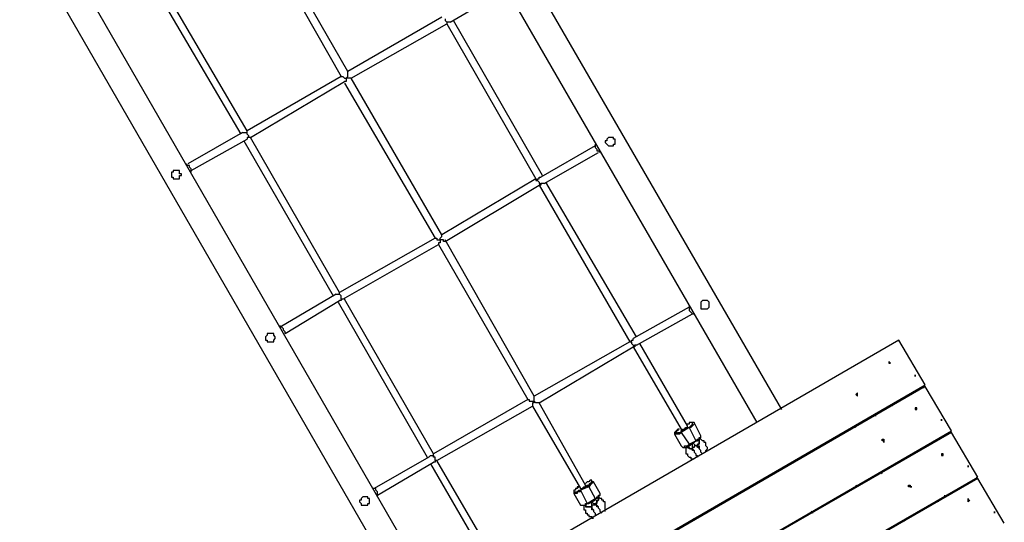
# Model space of a CAD drawing. Units: inches. Extents: x 162 to 277, y 92 to 249.
# Drawn here: x 218 to 239, y 144 to 155 of the extents above; entities that cross this region are included whole.
import ezdxf

# ---------------------------------------------------------------- set-up
doc = ezdxf.new("R2010")
doc.units = ezdxf.units.IN
doc.header["$MEASUREMENT"] = 0
doc.layers.add('Ebene 1', color=7, linetype='Continuous')

msp = doc.modelspace()

# ---------------------------------------------------------------- linework, layer by layer
at = {"layer": 'Ebene 1', "color": 7, "lineweight": 25, "true_color": 0xffffff}
for points in [[(224.12, 163.336), (233.997, 146.262)], [(223.626, 163.019), (233.468, 145.979)], [(216.853, 159.138), (226.695, 142.064)], [(217.205, 157.374), (226.201, 141.782)], [(222.673, 156.739), (224.578, 153.388)], [(224.719, 153.494), (222.814, 156.81)], [(220.486, 155.469), (222.426, 152.153)], [(222.568, 152.224), (220.627, 155.54)], [(226.907, 154.552), (228.106, 155.258)], [(226.73, 154.658), (224.719, 153.494)], [(226.801, 154.622), (226.801, 154.622), (226.801, 154.587), (226.836, 154.552)], [(228.882, 151.271), (226.977, 154.587)], [(224.79, 153.353), (226.836, 154.517)], [(226.836, 154.552), (226.836, 154.552), (226.836, 154.517)], [(226.907, 154.552), (226.907, 154.552), (226.871, 154.552), (226.836, 154.552)], [(226.836, 154.517), (228.741, 151.201)], [(224.578, 153.388), (222.568, 152.224)], [(224.578, 153.388), (224.578, 153.388), (224.614, 153.388), (224.649, 153.353), (224.684, 153.353)], [(224.684, 153.353), (224.684, 153.353), (224.684, 153.317), (224.684, 153.282), (224.649, 153.282)], [(224.684, 153.353), (224.719, 153.388), (224.719, 153.423), (224.719, 153.458), (224.719, 153.494)], [(224.79, 153.353), (224.79, 153.353), (224.755, 153.353), (224.719, 153.353), (224.684, 153.353)], [(226.73, 150.001), (224.79, 153.353)], [(222.638, 152.083), (224.649, 153.282)], [(224.649, 153.247), (226.589, 149.931)], [(222.462, 152.188), (221.297, 151.518)], [(222.462, 152.188), (222.462, 152.188), (222.497, 152.188), (222.532, 152.188), (222.568, 152.188)], [(222.568, 152.188), (222.568, 152.188), (222.568, 152.224)], [(222.603, 152.083), (222.603, 152.118), (222.568, 152.153), (222.568, 152.188)], [(222.603, 152.083), (222.603, 152.083), (222.568, 152.083), (222.568, 152.047)], [(222.638, 152.083), (222.638, 152.083), (222.603, 152.083)], [(224.543, 148.766), (222.638, 152.083)], [(230.399, 151.906), (230.399, 151.906), (230.399, 151.941), (230.435, 151.941), (230.435, 151.977), (230.435, 152.012), (230.435, 152.047), (230.399, 152.047), (230.399, 152.083), (230.364, 152.083), (230.329, 152.083), (230.293, 152.083), (230.258, 152.047), (230.258, 152.012), (230.223, 152.012), (230.223, 151.977), (230.258, 151.941), (230.293, 151.906), (230.329, 151.906), (230.364, 151.906), (230.399, 151.906)], [(221.368, 151.377), (222.568, 152.047)], [(222.497, 152.012), (224.402, 148.696)], [(230.011, 151.906), (228.847, 151.236)], [(230.011, 151.941), (230.011, 151.941), (230.011, 151.906), (230.011, 151.871), (230.046, 151.836), (230.046, 151.8), (230.082, 151.8), (230.117, 151.765)], [(228.918, 151.095), (230.082, 151.765)], [(221.368, 151.342), (221.368, 151.342), (221.368, 151.377), (221.368, 151.412), (221.333, 151.447), (221.333, 151.483), (221.297, 151.483), (221.262, 151.518)], [(221.086, 151.201), (221.121, 151.201), (221.121, 151.236), (221.121, 151.271), (221.157, 151.271), (221.157, 151.306), (221.121, 151.306), (221.121, 151.342), (221.121, 151.377), (221.086, 151.377), (221.05, 151.377), (221.015, 151.377), (220.98, 151.377), (220.98, 151.342), (220.945, 151.342), (220.945, 151.306), (220.945, 151.271), (220.945, 151.236), (220.98, 151.236), (220.98, 151.201), (221.015, 151.201), (221.05, 151.201), (221.086, 151.201)], [(228.776, 151.165), (228.776, 151.165), (228.776, 151.201), (228.812, 151.201), (228.812, 151.236), (228.847, 151.236)], [(228.741, 151.201), (226.73, 150.001)], [(226.801, 149.86), (228.812, 151.06)], [(228.741, 151.201), (228.741, 151.201), (228.741, 151.165), (228.776, 151.165)], [(228.776, 151.165), (228.776, 151.165), (228.812, 151.13), (228.812, 151.095), (228.847, 151.095)], [(228.847, 151.095), (228.847, 151.06), (228.812, 151.06)], [(228.812, 151.06), (230.752, 147.708)], [(228.918, 151.095), (228.918, 151.095), (228.882, 151.095), (228.847, 151.095)], [(230.893, 147.814), (228.953, 151.13)], [(226.695, 149.895), (226.695, 149.895), (226.695, 149.931), (226.73, 149.966), (226.73, 150.001)], [(226.589, 149.931), (224.543, 148.766)], [(224.614, 148.625), (226.66, 149.789)], [(226.589, 149.931), (226.589, 149.931), (226.625, 149.931), (226.625, 149.895), (226.66, 149.895), (226.695, 149.895)], [(226.695, 149.895), (226.695, 149.86), (226.695, 149.825), (226.66, 149.825), (226.66, 149.789)], [(226.66, 149.789), (228.565, 146.473)], [(226.801, 149.86), (226.801, 149.86), (226.765, 149.86), (226.765, 149.895), (226.73, 149.895), (226.695, 149.895)], [(228.706, 146.544), (226.801, 149.895)], [(224.472, 148.731), (223.273, 148.025)], [(224.472, 148.731), (224.472, 148.731), (224.508, 148.731), (224.543, 148.731)], [(224.543, 148.731), (224.543, 148.731), (224.543, 148.766)], [(224.578, 148.625), (224.578, 148.625), (224.578, 148.661), (224.578, 148.696), (224.543, 148.731)], [(223.379, 147.885), (224.543, 148.59)], [(224.508, 148.555), (226.413, 145.239)], [(224.578, 148.625), (224.578, 148.625), (224.578, 148.59), (224.543, 148.59)], [(224.614, 148.625), (224.614, 148.625), (224.578, 148.625)], [(226.554, 145.309), (224.649, 148.625)], [(232.022, 148.484), (232.022, 148.449), (232.022, 148.414), (232.022, 148.378), (232.057, 148.343), (232.093, 148.308), (232.128, 148.308)], [(232.41, 148.414), (232.41, 148.414), (232.445, 148.449), (232.445, 148.484), (232.445, 148.519), (232.445, 148.555), (232.41, 148.59), (232.375, 148.59), (232.339, 148.59), (232.304, 148.59), (232.269, 148.555), (232.269, 148.519), (232.269, 148.484), (232.269, 148.449), (232.269, 148.414), (232.304, 148.414), (232.339, 148.414), (232.375, 148.414), (232.41, 148.414)], [(232.022, 148.449), (230.822, 147.779)], [(230.893, 147.637), (232.093, 148.308)], [(223.379, 147.885), (223.379, 147.885), (223.379, 147.92), (223.343, 147.955), (223.343, 147.99), (223.308, 148.025), (223.273, 148.025), (223.273, 148.061)], [(223.097, 147.708), (223.132, 147.708), (223.132, 147.743), (223.167, 147.779), (223.167, 147.814), (223.132, 147.849), (223.132, 147.885), (223.097, 147.885), (223.061, 147.885), (223.026, 147.885), (222.991, 147.885), (222.991, 147.849), (222.956, 147.814), (222.956, 147.779), (222.956, 147.743), (222.991, 147.743), (222.991, 147.708), (223.026, 147.708), (223.061, 147.708), (223.097, 147.708)], [(236.502, 147.743), (224.508, 140.793)], [(230.752, 147.708), (228.706, 146.544)], [(230.752, 147.708), (230.752, 147.708), (230.787, 147.708)], [(230.787, 147.708), (230.787, 147.708), (230.787, 147.743), (230.822, 147.743), (230.822, 147.779)], [(230.787, 147.708), (230.787, 147.673), (230.822, 147.637), (230.858, 147.637)], [(230.858, 147.637), (230.858, 147.602), (230.822, 147.602)], [(230.893, 147.637), (230.893, 147.637), (230.858, 147.637)], [(231.987, 145.909), (230.964, 147.673)], [(237.067, 146.791), (236.502, 147.743)], [(228.812, 146.403), (230.822, 147.602)], [(230.822, 147.602), (231.846, 145.838)], [(236.29, 147.25), (236.326, 147.25), (236.29, 147.285), (236.29, 147.25)], [(225.072, 139.841), (237.067, 146.791)], [(237.067, 146.756), (225.072, 139.806)], [(235.585, 146.579), (235.62, 146.544), (235.62, 146.579), (235.62, 146.614), (235.585, 146.579)], [(237.032, 146.756), (237.032, 146.72)], [(237.631, 145.803), (237.067, 146.756)], [(228.565, 146.473), (226.554, 145.309)], [(228.565, 146.473), (228.6, 146.473), (228.6, 146.438), (228.635, 146.438), (228.671, 146.438), (228.706, 146.438)], [(228.706, 146.438), (228.706, 146.403), (228.671, 146.403), (228.671, 146.368), (228.671, 146.332)], [(228.706, 146.438), (228.706, 146.438), (228.706, 146.473), (228.706, 146.509), (228.706, 146.544)], [(228.812, 146.403), (228.812, 146.403), (228.776, 146.403), (228.741, 146.403), (228.706, 146.438)], [(229.8, 144.639), (228.812, 146.403)], [(226.625, 145.168), (228.671, 146.332)], [(228.671, 146.332), (229.693, 144.568)], [(236.22, 146.262), (236.22, 146.297)], [(236.361, 146.332), (236.361, 146.368)], [(236.855, 146.262), (236.89, 146.262), (236.89, 146.297), (236.855, 146.297), (236.855, 146.262)], [(232.022, 145.874), (232.022, 145.874), (232.057, 145.909), (232.093, 145.944), (232.093, 145.979), (232.057, 145.979), (232.022, 145.979), (232.022, 145.944), (231.987, 145.944)], [(232.128, 145.979), (232.128, 145.979), (232.093, 145.979), (232.057, 145.979), (232.022, 145.979), (232.022, 145.944), (231.987, 145.944)], [(232.128, 145.979), (232.128, 145.979), (232.128, 145.944), (232.093, 145.909), (232.057, 145.874), (232.022, 145.874)], [(232.269, 145.697), (232.128, 145.979)], [(236.008, 146.156), (236.008, 146.121)], [(225.637, 138.853), (237.631, 145.803)], [(237.631, 145.768), (225.637, 138.853)], [(231.81, 145.838), (231.81, 145.838), (231.775, 145.838), (231.74, 145.803), (231.704, 145.768), (231.704, 145.732)], [(231.846, 145.768), (231.846, 145.768), (231.81, 145.732), (231.775, 145.732), (231.74, 145.732), (231.704, 145.732)], [(231.81, 145.838), (231.81, 145.838)], [(231.81, 145.838), (231.81, 145.838)], [(231.81, 145.838), (231.81, 145.838)], [(231.846, 145.838), (231.846, 145.838), (231.846, 145.803), (231.881, 145.838), (231.916, 145.838), (231.951, 145.874), (231.987, 145.874), (231.987, 145.909)], [(232.022, 145.874), (231.846, 145.768)], [(231.846, 145.803), (232.022, 145.874)], [(231.846, 145.803), (231.846, 145.803), (231.846, 145.768)], [(231.846, 145.768), (232.022, 145.521)], [(231.987, 145.944), (231.951, 145.944)], [(231.987, 145.944), (231.951, 145.944)], [(231.987, 145.944), (231.987, 145.944)], [(232.022, 145.874), (232.163, 145.591)], [(232.022, 145.874), (232.022, 145.874)], [(235.409, 145.803), (235.409, 145.803)], [(235.479, 145.874), (235.479, 145.838)], [(235.585, 145.874), (235.55, 145.909)], [(237.596, 145.768), (237.631, 145.768)], [(238.196, 144.815), (237.631, 145.768)], [(231.704, 145.732), (231.846, 145.486)], [(232.022, 145.521), (232.163, 145.591)], [(232.022, 145.486), (232.163, 145.591)], [(232.093, 145.415), (232.093, 145.45), (232.093, 145.486), (232.093, 145.521), (232.093, 145.556)], [(232.093, 145.556), (232.093, 145.556), (232.128, 145.521), (232.163, 145.486), (232.198, 145.486)], [(232.163, 145.591), (232.198, 145.627), (232.234, 145.627), (232.234, 145.662), (232.269, 145.662), (232.269, 145.697)], [(232.163, 145.591), (232.198, 145.591), (232.234, 145.627), (232.269, 145.662), (232.269, 145.697)], [(232.163, 145.591), (232.163, 145.591)], [(232.198, 145.486), (232.198, 145.486), (232.198, 145.521), (232.234, 145.521), (232.234, 145.556), (232.234, 145.591), (232.234, 145.627)], [(232.234, 145.627), (232.234, 145.627), (232.234, 145.591), (232.234, 145.556), (232.234, 145.521), (232.198, 145.521), (232.198, 145.486)], [(232.375, 145.344), (232.375, 145.344), (232.375, 145.38), (232.41, 145.415), (232.41, 145.45), (232.375, 145.486), (232.375, 145.521), (232.375, 145.556), (232.339, 145.556), (232.339, 145.591), (232.304, 145.591), (232.269, 145.627), (232.234, 145.627)], [(231.846, 145.486), (231.881, 145.45), (231.916, 145.45), (231.916, 145.486), (231.951, 145.486), (231.987, 145.486), (232.022, 145.521)], [(231.846, 145.486), (231.881, 145.45), (231.916, 145.45), (231.951, 145.45), (231.987, 145.486), (232.022, 145.486)], [(232.093, 145.415), (232.093, 145.415), (232.057, 145.415), (232.022, 145.415), (232.022, 145.45), (231.987, 145.45), (231.951, 145.45)], [(231.951, 145.45), (231.951, 145.45), (231.987, 145.45), (232.022, 145.45), (232.057, 145.415), (232.093, 145.415)], [(231.951, 145.45), (231.951, 145.45), (231.951, 145.415), (231.951, 145.38), (231.951, 145.344), (231.951, 145.309), (231.987, 145.309), (231.987, 145.274), (232.022, 145.239), (232.057, 145.239), (232.057, 145.203), (232.093, 145.203), (232.128, 145.203)], [(232.022, 145.486), (232.022, 145.486), (232.022, 145.521)], [(232.234, 145.45), (232.198, 145.45), (232.198, 145.486), (232.163, 145.486), (232.128, 145.486), (232.128, 145.45), (232.093, 145.45), (232.093, 145.415), (232.128, 145.38)], [(232.128, 145.38), (232.128, 145.38), (232.093, 145.38), (232.093, 145.415)], [(232.128, 145.38), (232.128, 145.38), (232.128, 145.344), (232.163, 145.309), (232.163, 145.274), (232.198, 145.274), (232.198, 145.239)], [(232.198, 145.486), (232.198, 145.486), (232.234, 145.486), (232.234, 145.45), (232.234, 145.415)], [(232.304, 145.309), (232.304, 145.309), (232.269, 145.344), (232.269, 145.38), (232.234, 145.415), (232.234, 145.45)], [(236.925, 145.38), (236.925, 145.38)], [(226.448, 145.239), (225.284, 144.568)], [(225.354, 144.427), (226.554, 145.133)], [(226.448, 145.239), (226.483, 145.274), (226.518, 145.274), (226.554, 145.274), (226.554, 145.239)], [(226.554, 145.239), (226.554, 145.274), (226.554, 145.309)], [(226.589, 145.168), (226.589, 145.168), (226.589, 145.203), (226.589, 145.239), (226.554, 145.239)], [(226.589, 145.168), (226.589, 145.168), (226.589, 145.133), (226.554, 145.133)], [(226.625, 145.168), (226.625, 145.168), (226.589, 145.168)], [(227.647, 143.404), (226.625, 145.168)], [(234.386, 145.239), (234.386, 145.203)], [(236.573, 145.168), (236.573, 145.168)], [(236.608, 145.203), (236.643, 145.203)], [(236.785, 145.274), (236.785, 145.309)], [(237.455, 145.274), (237.455, 145.274), (237.455, 145.309), (237.419, 145.309), (237.419, 145.274), (237.455, 145.274)], [(226.483, 145.097), (227.507, 143.334)], [(234.033, 145.027), (234.033, 144.992)], [(236.15, 144.886), (236.114, 144.921)], [(226.201, 137.901), (238.196, 144.815)], [(238.196, 144.78), (226.201, 137.865)], [(229.835, 144.639), (229.87, 144.639), (229.905, 144.674), (229.94, 144.71), (229.94, 144.745), (229.905, 144.745), (229.87, 144.71), (229.835, 144.71), (229.8, 144.674)], [(229.976, 144.71), (229.976, 144.71), (229.94, 144.71), (229.94, 144.745), (229.905, 144.745), (229.87, 144.71), (229.835, 144.71), (229.8, 144.674)], [(229.976, 144.71), (229.976, 144.71), (229.94, 144.674), (229.905, 144.639), (229.87, 144.604)], [(230.117, 144.462), (229.976, 144.71)], [(236.043, 144.886), (236.043, 144.85)], [(238.16, 144.815), (238.196, 144.78)], [(238.76, 143.828), (238.196, 144.78)], [(225.354, 144.392), (225.354, 144.427), (225.354, 144.462), (225.354, 144.498), (225.319, 144.533), (225.319, 144.568), (225.284, 144.568), (225.249, 144.568)], [(229.658, 144.604), (229.623, 144.604), (229.623, 144.568), (229.588, 144.568), (229.588, 144.533), (229.553, 144.533), (229.553, 144.498), (229.588, 144.498), (229.623, 144.498), (229.658, 144.533), (229.693, 144.533)], [(229.658, 144.604), (229.658, 144.604), (229.623, 144.568), (229.588, 144.568), (229.588, 144.533), (229.553, 144.533), (229.553, 144.498), (229.553, 144.462)], [(229.693, 144.533), (229.693, 144.498), (229.658, 144.498), (229.623, 144.498), (229.623, 144.462), (229.588, 144.462), (229.553, 144.462)], [(229.658, 144.604), (229.658, 144.604)], [(229.658, 144.604), (229.658, 144.604)], [(229.658, 144.604), (229.658, 144.604)], [(229.693, 144.568), (229.693, 144.568), (229.729, 144.568), (229.764, 144.604), (229.8, 144.604), (229.8, 144.639)], [(229.693, 144.533), (229.835, 144.639)], [(229.87, 144.604), (229.693, 144.533)], [(229.693, 144.533), (229.835, 144.251)], [(229.693, 144.533), (229.693, 144.533)], [(229.8, 144.674), (229.8, 144.674)], [(229.8, 144.674), (229.8, 144.674)], [(229.8, 144.674), (229.8, 144.674)], [(229.87, 144.604), (229.835, 144.604), (229.835, 144.639)], [(229.87, 144.604), (230.011, 144.357)], [(233.115, 144.462), (233.115, 144.498)], [(235.585, 144.639), (235.62, 144.604)], [(235.62, 144.604), (235.62, 144.639)], [(225.143, 144.215), (225.143, 144.215), (225.143, 144.251), (225.178, 144.251), (225.178, 144.286), (225.178, 144.321), (225.178, 144.357), (225.143, 144.357), (225.143, 144.392), (225.107, 144.392), (225.072, 144.392), (225.037, 144.392), (225.002, 144.357), (225.002, 144.321), (224.966, 144.321), (224.966, 144.286), (225.002, 144.251), (225.002, 144.215), (225.037, 144.215), (225.072, 144.215), (225.107, 144.215), (225.143, 144.215)], [(229.553, 144.462), (229.693, 144.215)], [(229.835, 144.251), (230.011, 144.357)], [(229.87, 144.251), (230.011, 144.321)], [(229.94, 144.18), (229.94, 144.215), (229.94, 144.251), (229.94, 144.286)], [(229.94, 144.286), (229.94, 144.286), (229.976, 144.251), (230.011, 144.251)], [(230.011, 144.357), (230.011, 144.357), (230.046, 144.357), (230.046, 144.392), (230.082, 144.392), (230.082, 144.427), (230.117, 144.427), (230.117, 144.462)], [(230.011, 144.321), (230.011, 144.357), (230.046, 144.357), (230.082, 144.392), (230.117, 144.427), (230.117, 144.462)], [(230.011, 144.251), (230.011, 144.251), (230.046, 144.251), (230.046, 144.286), (230.046, 144.321), (230.082, 144.321), (230.082, 144.357), (230.082, 144.392)], [(230.082, 144.392), (230.082, 144.392), (230.082, 144.357), (230.082, 144.321), (230.046, 144.286), (230.046, 144.251), (230.011, 144.251)], [(230.011, 144.357), (230.011, 144.357), (230.011, 144.321)], [(230.223, 144.075), (230.223, 144.11), (230.223, 144.145), (230.223, 144.18), (230.223, 144.215), (230.223, 144.251), (230.223, 144.286), (230.187, 144.286), (230.187, 144.321), (230.152, 144.321), (230.152, 144.357), (230.117, 144.357), (230.082, 144.392)], [(233.08, 144.462), (233.08, 144.462)], [(237.349, 144.286), (237.349, 144.321)], [(237.49, 144.392), (237.49, 144.427)], [(229.693, 144.215), (229.693, 144.215), (229.729, 144.215), (229.764, 144.215), (229.8, 144.215), (229.8, 144.251), (229.835, 144.251)], [(229.693, 144.215), (229.693, 144.215), (229.729, 144.215), (229.764, 144.215), (229.8, 144.215), (229.835, 144.251), (229.87, 144.251)], [(229.764, 144.215), (229.764, 144.215), (229.764, 144.18), (229.764, 144.145), (229.764, 144.11), (229.8, 144.11), (229.8, 144.075), (229.8, 144.039), (229.835, 144.039), (229.835, 144.004), (229.87, 144.004), (229.87, 143.968), (229.905, 143.968), (229.94, 143.968), (229.94, 143.933), (229.976, 143.933)], [(229.94, 144.18), (229.94, 144.18), (229.905, 144.18), (229.87, 144.18), (229.835, 144.18), (229.8, 144.215)], [(229.8, 144.215), (229.8, 144.215), (229.8, 144.18), (229.835, 144.18), (229.87, 144.18), (229.905, 144.18), (229.94, 144.18)], [(229.87, 144.251), (229.87, 144.251), (229.835, 144.251)], [(230.046, 144.215), (230.046, 144.215), (230.011, 144.215), (229.976, 144.215), (229.94, 144.215), (229.94, 144.18), (229.94, 144.145)], [(229.976, 144.11), (229.976, 144.11), (229.94, 144.11), (229.94, 144.145), (229.94, 144.18)], [(229.94, 144.145), (229.94, 144.145), (229.976, 144.11), (229.976, 144.075), (230.011, 144.039), (230.011, 144.004), (230.046, 144.004)], [(230.011, 144.251), (230.046, 144.215), (230.082, 144.18)], [(230.152, 144.039), (230.152, 144.039), (230.117, 144.075), (230.117, 144.11), (230.082, 144.145), (230.082, 144.18), (230.046, 144.18), (230.046, 144.215)], [(234.668, 144.039), (234.632, 144.075)], [(234.632, 144.075), (234.632, 144.039)], [(237.137, 144.215), (237.137, 144.18)], [(232.093, 143.898), (232.093, 143.898)], [(232.128, 143.898), (232.128, 143.933)], [(236.608, 143.898), (236.608, 143.863)], [(236.714, 143.933), (236.679, 143.933)]]:
    msp.add_lwpolyline(points, dxfattribs=at)
for points, knots in [([(236.855, 146.967), (236.855, 146.967), (236.855, 147.003), (236.855, 147.003), (236.855, 147.003), (236.855, 146.967), (236.855, 146.967)], [0, 0, 0, 0, 1, 1, 1, 2, 2, 2, 2]), ([(237.419, 146.015), (237.419, 146.015), (237.419, 146.015), (237.419, 146.015), (237.419, 146.015), (237.419, 146.05), (237.419, 146.05), (237.419, 146.05), (237.419, 146.015), (237.419, 146.015)], [0, 0, 0, 0, 1, 1, 1, 2, 2, 2, 3, 3, 3, 3]), ([(231.81, 145.838), (231.81, 145.838), (231.81, 145.838), (231.81, 145.838), (231.81, 145.838), (231.775, 145.838), (231.775, 145.838), (231.775, 145.838), (231.775, 145.803), (231.775, 145.803), (231.775, 145.803), (231.74, 145.803), (231.74, 145.803), (231.74, 145.803), (231.74, 145.768), (231.74, 145.768), (231.74, 145.768), (231.704, 145.768), (231.704, 145.768), (231.704, 145.768), (231.74, 145.768), (231.74, 145.768), (231.74, 145.768), (231.74, 145.732), (231.74, 145.732), (231.74, 145.732), (231.775, 145.768), (231.775, 145.768), (231.775, 145.768), (231.81, 145.768), (231.81, 145.768), (231.81, 145.768), (231.846, 145.768), (231.846, 145.768), (231.846, 145.768), (231.846, 145.803), (231.846, 145.803)], [0, 0, 0, 0, 1, 1, 1, 2, 2, 2, 3, 3, 3, 4, 4, 4, 5, 5, 5, 6, 6, 6, 7, 7, 7, 8, 8, 8, 9, 9, 9, 10, 10, 10, 11, 11, 11, 12, 12, 12, 12]), ([(236.15, 145.591), (236.15, 145.591), (236.185, 145.591), (236.185, 145.591), (236.185, 145.591), (236.185, 145.556), (236.185, 145.556), (236.185, 145.556), (236.185, 145.591), (236.185, 145.591), (236.185, 145.591), (236.185, 145.627), (236.185, 145.627), (236.185, 145.627), (236.15, 145.627), (236.15, 145.627), (236.15, 145.627), (236.15, 145.591), (236.15, 145.591)], [0, 0, 0, 0, 1, 1, 1, 2, 2, 2, 3, 3, 3, 4, 4, 4, 5, 5, 5, 6, 6, 6, 6]), ([(237.984, 145.027), (237.984, 145.027), (237.984, 145.027), (237.984, 145.027), (237.984, 145.027), (237.984, 145.062), (237.984, 145.062), (237.984, 145.062), (237.984, 145.027), (237.984, 145.027)], [0, 0, 0, 0, 1, 1, 1, 2, 2, 2, 3, 3, 3, 3]), ([(236.749, 144.604), (236.749, 144.604), (236.749, 144.604), (236.749, 144.604), (236.749, 144.604), (236.785, 144.604), (236.785, 144.604), (236.785, 144.604), (236.749, 144.604), (236.749, 144.604), (236.749, 144.604), (236.749, 144.639), (236.749, 144.639), (236.749, 144.639), (236.714, 144.639), (236.714, 144.639), (236.714, 144.639), (236.714, 144.604), (236.714, 144.604), (236.714, 144.604), (236.749, 144.604), (236.749, 144.604)], [0, 0, 0, 0, 1, 1, 1, 2, 2, 2, 3, 3, 3, 4, 4, 4, 5, 5, 5, 6, 6, 6, 7, 7, 7, 7]), ([(238.019, 144.321), (238.019, 144.321), (238.019, 144.321), (238.019, 144.321), (238.019, 144.321), (237.984, 144.321), (237.984, 144.321), (237.984, 144.321), (237.984, 144.357), (237.984, 144.357), (237.984, 144.357), (237.984, 144.321), (237.984, 144.321), (237.984, 144.321), (237.984, 144.286), (237.984, 144.286), (237.984, 144.286), (238.019, 144.321), (238.019, 144.321)], [0, 0, 0, 0, 1, 1, 1, 2, 2, 2, 3, 3, 3, 4, 4, 4, 5, 5, 5, 6, 6, 6, 6]), ([(238.548, 144.039), (238.548, 144.039), (238.548, 144.039), (238.548, 144.039), (238.548, 144.039), (238.548, 144.075), (238.548, 144.075), (238.548, 144.075), (238.548, 144.039), (238.548, 144.039)], [0, 0, 0, 0, 1, 1, 1, 2, 2, 2, 3, 3, 3, 3])]:
    msp.add_open_spline(points, degree=3, knots=knots, dxfattribs=at)

doc.saveas('drawing.dxf')
